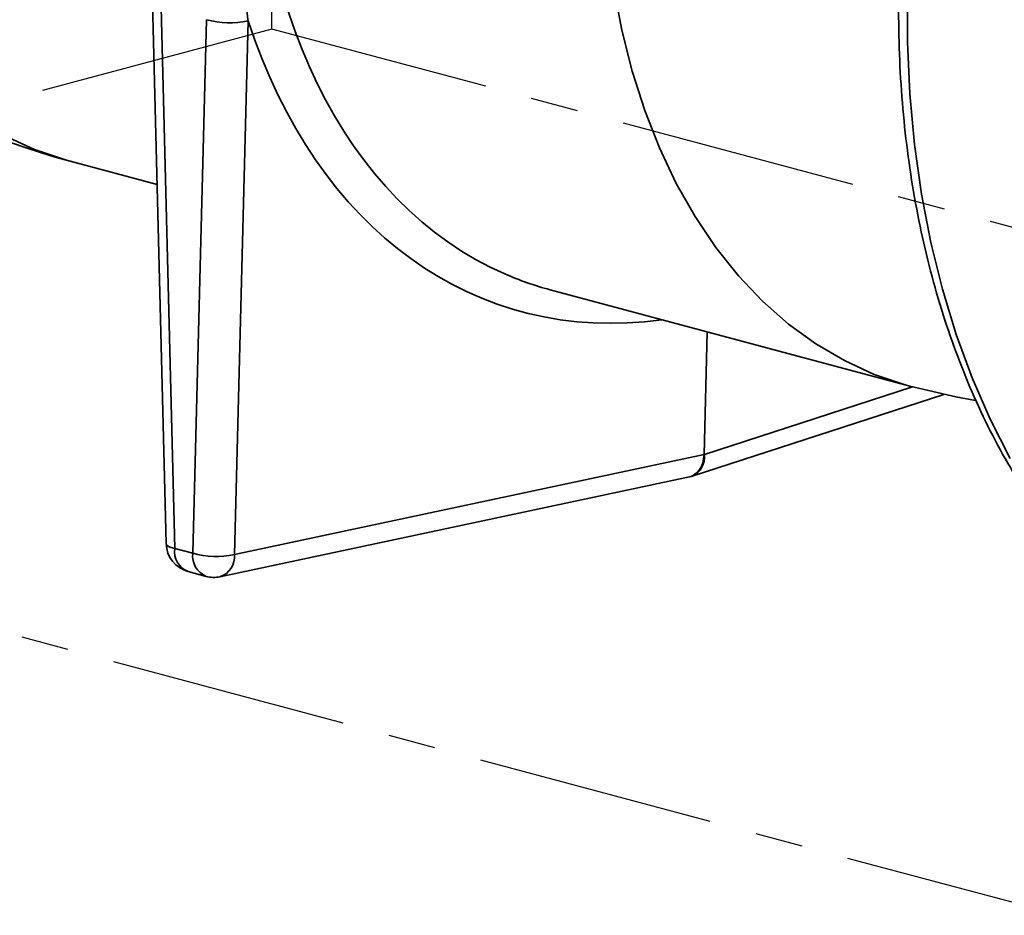
# Model space of a CAD drawing. Units: inches. Extents: x 0.5 to 33.5, y 0.5 to 21.
# Drawn here: x 28.1 to 30.2, y 11.4 to 13.3 of the extents above; entities that cross this region are included whole.
import ezdxf

# ---------------------------------------------------------------- set-up
doc = ezdxf.new("R2010")
doc.units = ezdxf.units.IN
doc.header["$MEASUREMENT"] = 0
doc.linetypes.add('CENTERX2', pattern=[0.8, 0.5, -0.1, 0.1, -0.1])

msp = doc.modelspace()

# ---------------------------------------------------------------- linework, layer by layer
at = {"color": 7, "linetype": 'CENTERX2'}
for p, q in [((28.6635, 13.2321), (28.6635, 17.1417)), ((28.6635, 13.2321), (26.0119, 12.5217)), ((32.9776, 12.0763), (28.6635, 13.2321)), ((26.0119, 12.5217), (30.3259, 11.3659))]:
    msp.add_line(p, q, dxfattribs=at)
at = {"color": 7, "linetype": 'Continuous', "lineweight": 35}
for p, q in [((28.4121, 13.2877), (28.4411, 12.1485)), ((28.4304, 13.2774), (28.4594, 12.1382)), ((28.4971, 12.1281), (28.5261, 13.2518)), ((28.6137, 13.2495), (28.5847, 12.1258)), ((28.2388, 12.9537), (28.4218, 12.9047)), ((29.2493, 12.683), (30.0066, 12.4801)), ((29.5802, 12.5943), (29.5735, 12.336)), ((29.5487, 12.2905), (30.0786, 12.4628)), ((29.5743, 12.3362), (30.0122, 12.4786)), ((28.5847, 12.1258), (29.5735, 12.336)), ((29.5735, 12.336), (29.5743, 12.3362)), ((28.5543, 12.0788), (29.5426, 12.2889)), ((29.5431, 12.289), (29.5434, 12.289)), ((28.4594, 12.1382), (28.4971, 12.1281)), ((28.4874, 12.0897), (28.5251, 12.0796))]:
    msp.add_line(p, q, dxfattribs=at)
at = {"color": 7, "linetype": 'Continuous', "lineweight": 35, "flags": 128}
for points in [[(30.2179, 14.3065), (30.1757, 14.2012), (30.1378, 14.0937), (30.1043, 13.9845), (30.0753, 13.8739), (30.0511, 13.7623), (30.0315, 13.6501), (30.0168, 13.5378), (30.007, 13.4258), (30.002, 13.3145), (30.002, 13.2043), (30.007, 13.0957), (30.0168, 12.989), (30.0315, 12.8846), (30.0511, 12.7829), (30.0753, 12.6843), (30.1043, 12.5892), (30.1378, 12.4979), (30.1757, 12.4107), (30.2179, 12.328)], [(30.0066, 12.4801), (29.9967, 12.4828), (29.9317, 12.505), (29.869, 12.5338), (29.8087, 12.5692), (29.7512, 12.6109), (29.6968, 12.6588), (29.6457, 12.7126), (29.5982, 12.7721), (29.5545, 12.837), (29.5149, 12.9069), (29.4795, 12.9816), (29.4486, 13.0606), (29.4221, 13.1435), (29.4004, 13.23), (29.3835, 13.3197)], [(28.2388, 12.9537), (28.229, 12.9564), (28.164, 12.9786), (28.1012, 13.0074)], [(30.0066, 12.4801), (30.1039, 12.4576), (30.1452, 12.4502)], [(28.4594, 12.1382), (28.4517, 12.1403), (28.4459, 12.1428), (28.4424, 12.1455), (28.4411, 12.1484), (28.4411, 12.1485)]]:
    msp.add_lwpolyline(points, dxfattribs=at)
at = {"color": 7, "linetype": 'Continuous', "lineweight": 35}
for centre, radius, start, end in [((28.6108, 14.3422), 1.4375, 175.3692, 255.002), ((28.5745, 13.4267), 0.1815, 254.5321, 282.4607), ((29.5268, 12.3336), 0.0475, 290.3438, 3.1465), ((29.5296, 12.3312), 0.0449, 295.0872, 6.3987), ((29.5294, 12.3499), 0.0625, 282.9322, 288.0103), ((28.5036, 12.1501), 0.0625, 181.4584, 255.002), ((28.5033, 12.1312), 0.0445, 170.9563, 249.0452), ((28.5438, 12.1227), 0.047, 173.426, 246.5755), ((28.5455, 12.3031), 0.1815, 254.5321, 282.4607), ((28.5406, 12.121), 0.0444, 288.0323, 6.178), ((28.5413, 12.1399), 0.0625, 255.002, 281.9986)]:
    msp.add_arc(centre, radius, start, end, dxfattribs=at)
for centre, major_axis, ratio, start_param, end_param in [((29.6626, 14.0605), (0.4491, 1.3668), 0.682772, 1.983512, 3.077057), ((29.6192, 14.0746), (0.4652, 1.4272), 0.682754, 2.389408, 3.462), ((29.6626, 14.0605), (0.4491, 1.3668), 0.682772, 3.077057, 3.179626), ((29.5294, 12.3499), (-0.0135, 0.061), 0.691103, 3.135962, 4.332475), ((28.2861, 12.0645), (1.2874, 0.2722), 0.044226, 6.271418, 6.272636)]:
    msp.add_ellipse(centre, major_axis=major_axis, ratio=ratio, start_param=start_param, end_param=end_param, dxfattribs=at)
for points, knots in [([(31.687, 15.4496), (31.6848, 15.45), (31.6578, 15.4543), (31.605, 15.4568), (31.5287, 15.4567), (31.4517, 15.4498), (31.3743, 15.437), (31.2967, 15.4181), (31.2192, 15.3932), (31.142, 15.3624), (31.0654, 15.3257), (30.9897, 15.2832), (30.9151, 15.2352), (30.8419, 15.1818), (30.7703, 15.1231), (30.7007, 15.0593), (30.6331, 14.9908), (30.5679, 14.9177), (30.5052, 14.8402), (30.4453, 14.7587), (30.3883, 14.6734), (30.3344, 14.5847), (30.2839, 14.4927), (30.2368, 14.3978), (30.1934, 14.3003), (30.1537, 14.2006), (30.1179, 14.099), (30.086, 13.9957), (30.0583, 13.8912), (30.0348, 13.7858), (30.0156, 13.6798), (30.0007, 13.5735), (29.9901, 13.4674), (29.9841, 13.3618), (29.9824, 13.257), (29.9852, 13.1533), (29.9925, 13.0512), (30.0043, 12.9508), (30.0204, 12.8527), (30.041, 12.757), (30.0658, 12.6641), (30.0949, 12.5744), (30.1282, 12.4881), (30.1655, 12.4055), (30.2068, 12.3269), (30.2519, 12.2527), (30.3006, 12.183), (30.3528, 12.1181), (30.4083, 12.0583), (30.4669, 12.0037), (30.5284, 11.9545), (30.5925, 11.9111), (30.6539, 11.8756), (30.6947, 11.8573), (30.7125, 11.8494)], [0, 0, 0, 0, 0.0017517, 0.021102, 0.0404718, 0.0598722, 0.0793115, 0.0987943, 0.118322, 0.137893, 0.1575033, 0.1771478, 0.1968204, 0.2165149, 0.2362259, 0.2559483, 0.275678, 0.2954117, 0.3151466, 0.3348807, 0.3546128, 0.3743426, 0.3940695, 0.4137939, 0.4335158, 0.4532358, 0.4729543, 0.4926721, 0.5123898, 0.5321081, 0.5518276, 0.5715489, 0.5912728, 0.6109999, 0.6307308, 0.6504659, 0.6702054, 0.6899494, 0.7096977, 0.7294496, 0.7492038, 0.7689583, 0.78871, 0.8084553, 0.8281899, 0.8479084, 0.8676045, 0.8872718, 0.9069036, 0.9264941, 0.946039, 0.9655362, 0.9849871, 1, 1, 1, 1]), ([(28.6137, 13.2495), (28.6108, 13.2722), (28.6086, 13.2948), (28.6051, 13.3399), (28.6039, 13.3624), (28.6015, 13.4299), (28.6017, 13.475), (28.6048, 13.5654), (28.6078, 13.6106), (28.6139, 13.6788), (28.6163, 13.7015), (28.6216, 13.7472), (28.6245, 13.7701), (28.6276, 13.7931)], [0, 0, 0, 0, 0.125, 0.125, 0.25, 0.25, 0.5, 0.5, 0.75, 0.75, 0.875, 0.875, 1, 1, 1, 1])]:
    msp.add_open_spline(points, degree=3, knots=knots, dxfattribs=at)

doc.saveas('drawing.dxf')
